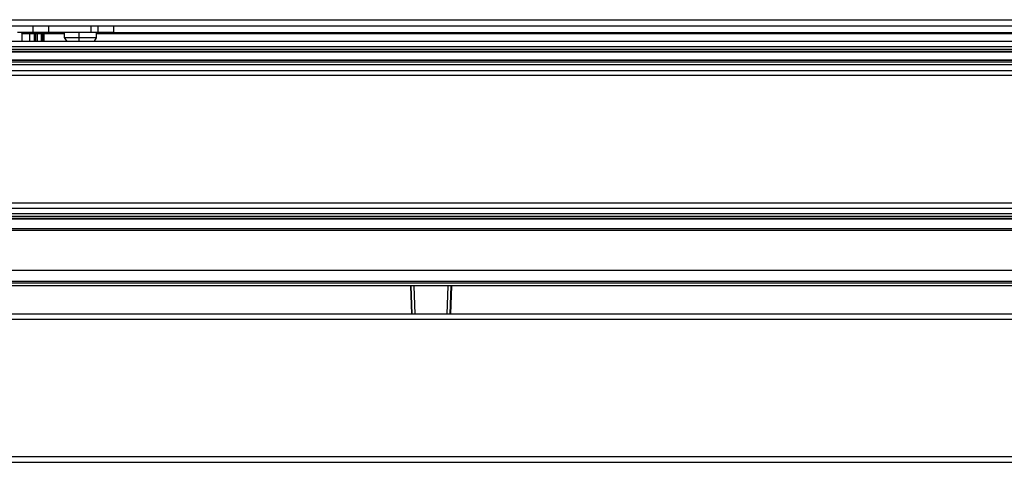
# Model space of a CAD drawing. Units: inches. Extents: x 11 to 138, y 12 to 143.
# Drawn here: x 71 to 83, y 117 to 122 of the extents above; entities that cross this region are included whole.
import ezdxf

# ---------------------------------------------------------------- set-up
doc = ezdxf.new("R2010")
doc.units = ezdxf.units.IN
doc.header["$MEASUREMENT"] = 0

msp = doc.modelspace()

# ---------------------------------------------------------------- linework, layer by layer
at = {"color": 7, "linetype": 'Continuous', "lineweight": 25}
for p, q in [((58.868, 121.733), (87.585, 121.733)), ((58.868, 121.663), (87.585, 121.663)), ((71.426, 121.482), (71.426, 121.57)), ((71.511, 121.57), (71.511, 121.585)), ((71.567, 121.57), (71.511, 121.57)), ((71.55, 121.585), (71.55, 121.663)), ((71.567, 121.57), (71.567, 121.585)), ((71.582, 121.482), (71.582, 121.57)), ((71.597, 121.57), (71.597, 121.585)), ((71.646, 121.57), (71.597, 121.57)), ((71.646, 121.57), (71.646, 121.585)), ((71.661, 121.57), (71.661, 121.482)), ((71.676, 121.57), (71.676, 121.585)), ((72.221, 121.585), (71.73, 121.585)), ((71.911, 121.585), (71.911, 121.527)), ((72.078, 121.585), (72.078, 121.527)), ((72.284, 121.527), (72.284, 121.585)), ((72.301, 121.663), (72.301, 121.585)), ((72.481, 121.585), (86.884, 121.585)), ((93.401, 121.482), (58.901, 121.482)), ((71.911, 121.527), (72.078, 121.527)), ((72.078, 121.527), (72.284, 121.527)), ((93.401, 121.417), (58.901, 121.417)), ((93.401, 121.387), (58.901, 121.387)), ((93.401, 121.365), (58.901, 121.365)), ((59.239, 121.362), (93.064, 121.362)), ((93.401, 121.262), (58.901, 121.262)), ((93.401, 121.24), (58.901, 121.24)), ((93.064, 121.265), (59.239, 121.265)), ((93.401, 121.211), (58.901, 121.211)), ((58.901, 121.146), (93.401, 121.146)), ((93.401, 121.086), (58.901, 121.086)), ((93.401, 119.61), (58.901, 119.61)), ((93.401, 119.55), (58.901, 119.55)), ((93.401, 119.485), (58.901, 119.485)), ((93.401, 119.455), (58.901, 119.455)), ((93.401, 119.433), (58.901, 119.433)), ((59.239, 119.43), (93.064, 119.43)), ((93.401, 119.314), (58.901, 119.314)), ((93.401, 119.294), (58.901, 119.294)), ((93.401, 118.831), (58.901, 118.831)), ((93.401, 118.703), (58.901, 118.703)), ((93.401, 118.683), (58.901, 118.683)), ((91.976, 118.654), (60.328, 118.654)), ((75.917, 118.654), (75.928, 118.325)), ((75.93, 118.325), (75.919, 118.654)), ((75.966, 118.325), (75.955, 118.654)), ((76.337, 118.325), (76.348, 118.654)), ((76.373, 118.325), (76.384, 118.654)), ((76.386, 118.654), (76.375, 118.325)), ((94.091, 118.263), (58.211, 118.263)), ((94.089, 118.325), (58.213, 118.325)), ((94.091, 116.673), (58.211, 116.673)), ((94.089, 116.611), (58.213, 116.611))]:
    msp.add_line(p, q, dxfattribs=at)
at = {"color": 8, "linetype": 'Continuous', "lineweight": 25}
for p, q in [((71.511, 121.57), (71.511, 121.482)), ((71.567, 121.482), (71.567, 121.57)), ((71.597, 121.57), (71.597, 121.482)), ((71.646, 121.482), (71.646, 121.57)), ((71.911, 121.57), (71.676, 121.57)), ((71.676, 121.57), (71.676, 121.482)), ((71.73, 121.663), (71.73, 121.585)), ((72.221, 121.585), (72.221, 121.663)), ((86.977, 121.57), (72.284, 121.57)), ((72.481, 121.663), (72.481, 121.585))]:
    msp.add_line(p, q, dxfattribs=at)
at = {"color": 7, "linetype": 'Continuous', "lineweight": 25}
for centre, radius, start, end in [((71.411, 121.57), 0.015, 0.5, 90), ((71.437, 121.572), 0.0133, 352.4799, 78.7169), ((71.574, 121.141), 0.43, 89.0002, 90.9998), ((71.567, 121.57), 0.015, 0.5, 69.37), ((71.573, 121.572), 0.0133, 352.4799, 78.7169), ((71.67, 121.572), 0.0133, 101.2831, 187.5201), ((71.676, 121.57), 0.015, 110.63, 179.5), ((71.669, 121.141), 0.43, 89.0002, 90.9998), ((72.02, 121.569), 0.117, 200.9383, 228.286), ((72.175, 121.569), 0.117, 311.714, 339.0617)]:
    msp.add_arc(centre, radius, start, end, dxfattribs=at)
at = {"color": 8, "linetype": 'Continuous', "lineweight": 25}
msp.add_arc((72.669, 121.547), 0.592, 181.8851, 186.2957, dxfattribs=at)
at = {"color": 7, "linetype": 'Continuous', "lineweight": 25}
for points, knots in [([(71.55, 121.585), (71.546, 121.585), (71.54, 121.585), (71.491, 121.585), (71.431, 121.585), (71.389, 121.585), (71.37, 121.585)], [0, 0, 0, 0, 0.2702648, 0.5624282, 0.7897328, 1, 1, 1, 1]), ([(71.451, 121.57), (71.444, 121.57), (71.433, 121.57), (71.427, 121.57), (71.426, 121.57), (71.426, 121.57)], [0, 0, 0, 0, 0.485202, 0.739179, 1, 1, 1, 1]), ([(71.511, 121.57), (71.505, 121.57), (71.493, 121.57), (71.472, 121.57), (71.459, 121.57), (71.451, 121.57)], [0, 0, 0, 0, 0.260821, 0.514798, 1, 1, 1, 1]), ([(71.73, 121.585), (71.704, 121.585), (71.651, 121.585), (71.591, 121.585), (71.556, 121.585), (71.552, 121.585), (71.55, 121.585)], [0, 0, 0, 0, 0.2702648, 0.5624282, 0.7897328, 1, 1, 1, 1]), ([(71.586, 121.57), (71.585, 121.57), (71.583, 121.57), (71.582, 121.57), (71.582, 121.57), (71.582, 121.57)], [0, 0, 0, 0, 0.485188, 0.739167, 1, 1, 1, 1]), ([(71.597, 121.57), (71.596, 121.57), (71.594, 121.57), (71.59, 121.57), (71.587, 121.57), (71.586, 121.57)], [0, 0, 0, 0, 0.260833, 0.514812, 1, 1, 1, 1]), ([(71.657, 121.57), (71.655, 121.57), (71.653, 121.57), (71.649, 121.57), (71.647, 121.57), (71.646, 121.57)], [0, 0, 0, 0, 0.485188, 0.739167, 1, 1, 1, 1]), ([(71.661, 121.57), (71.661, 121.57), (71.661, 121.57), (71.66, 121.57), (71.658, 121.57), (71.657, 121.57)], [0, 0, 0, 0, 0.260833, 0.514812, 1, 1, 1, 1]), ([(72.301, 121.585), (72.3, 121.585), (72.297, 121.585), (72.275, 121.585), (72.248, 121.585), (72.23, 121.585), (72.221, 121.585)], [0, 0, 0, 0, 0.2702648, 0.5624282, 0.7897328, 1, 1, 1, 1]), ([(72.481, 121.585), (72.456, 121.585), (72.403, 121.585), (72.342, 121.585), (72.307, 121.585), (72.303, 121.585), (72.301, 121.585)], [0, 0, 0, 0, 0.2702648, 0.5624282, 0.7897328, 1, 1, 1, 1])]:
    msp.add_open_spline(points, degree=3, knots=knots, dxfattribs=at)

doc.saveas('drawing.dxf')
